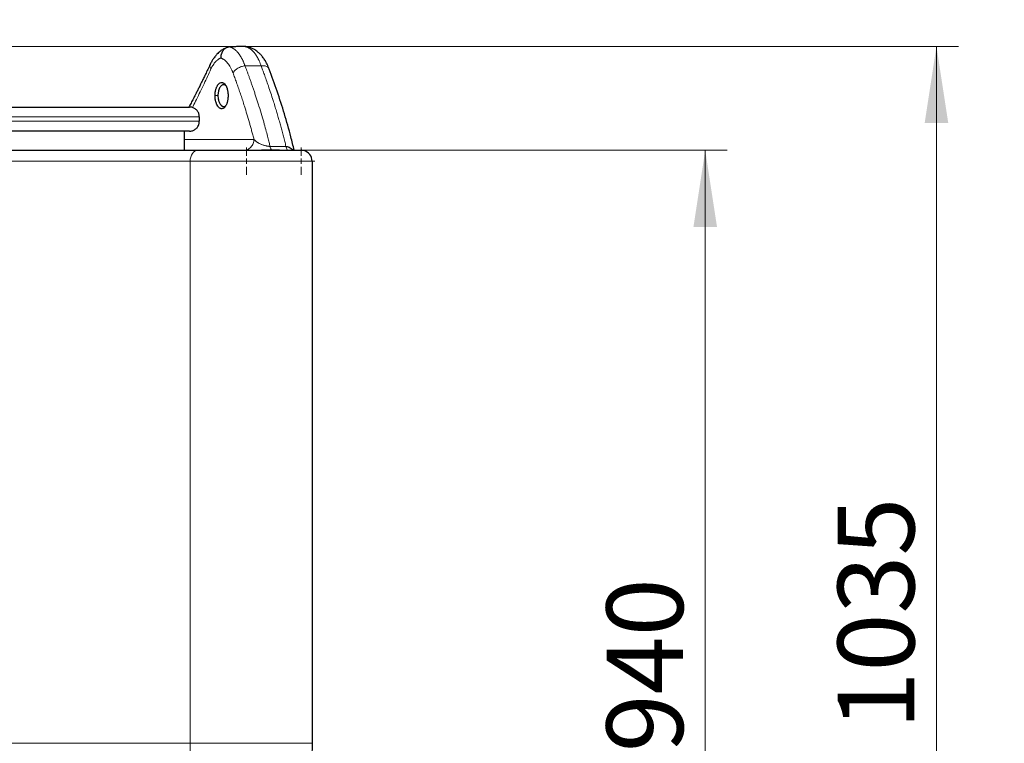
# Model space of a CAD drawing. Units: millimetres. Extents: x 0 to 420, y 0 to 297.
# Drawn here: x 299 to 344, y 218 to 251 of the extents above; entities that cross this region are included whole.
import ezdxf

# ---------------------------------------------------------------- set-up
doc = ezdxf.new("R2010")
doc.units = ezdxf.units.MM
doc.styles.add('SLDTEXTSTYLE0', font='TXT', dxfattribs={"width": 0.605})
doc.dimstyles.new('SLDDIMSTYLE0', dxfattribs={"dimtxt": 3.5, "dimasz": 3.5, "dimexe": 0, "dimexo": 0.0625, "dimgap": 0.875, "dimtad": 1, "dimlfac": 20, "dimrnd": 1e-09, "dimzin": 12, "dimdsep": 46, "dimtxsty": 'SLDTEXTSTYLE0', "dimsah": 1, "dimcen": 0.09, "dimadec": 0, "dimazin": 3, "dimtfac": 1, "dimtdec": 3, "dimtofl": 0, "dimtmove": 0, "dimatfit": 3, "dimfxl": 0, "dimfrac": 2, "dimtolj": 1, "dimtzin": 12, "dimarcsym": 0})

# ---------------------------------------------------------------- blocks, each defined once
blk = doc.blocks.new('_D_9')
at = {"color": 7, "linetype": 'Continuous', "lineweight": 0}
for p, q in [((312.377, 244.76), (331.743, 244.76)), ((330.743, 244.76), (330.743, 197.76)), ((303.133, 197.76), (331.743, 197.76))]:
    blk.add_line(p, q, dxfattribs=at)
at = {"color": 7, "linetype": 'Continuous', "lineweight": 18}
for points in [[(330.743, 244.76), (330.205, 241.26), (331.282, 241.26)], [(330.743, 197.76), (331.282, 201.26), (330.205, 201.26)]]:
    blk.add_solid(points, dxfattribs=at)
at = {"color": 7, "linetype": 'Continuous', "lineweight": 18, "insert": (326.232, 217.249), "char_height": 3.5, "attachment_point": 1, "rotation": 90, "style": 'SLDTEXTSTYLE0'}
blk.add_mtext('940', dxfattribs=at)
blk = doc.blocks.new('_D_10')
at = {"color": 7, "linetype": 'Continuous', "lineweight": 0}
for p, q in [((297.178, 249.51), (342.309, 249.51)), ((341.309, 249.51), (341.309, 197.76)), ((303.133, 197.76), (342.309, 197.76))]:
    blk.add_line(p, q, dxfattribs=at)
at = {"color": 7, "linetype": 'Continuous', "lineweight": 18}
for points in [[(341.309, 249.51), (340.771, 246.01), (341.848, 246.01)], [(341.309, 197.76), (341.848, 201.26), (340.771, 201.26)]]:
    blk.add_solid(points, dxfattribs=at)
at = {"color": 7, "linetype": 'Continuous', "lineweight": 18, "insert": (336.798, 218.288), "char_height": 3.5, "attachment_point": 1, "rotation": 90, "style": 'SLDTEXTSTYLE0'}
blk.add_mtext('1035', dxfattribs=at)
blk = doc.blocks.new('_D_11')
at = {"color": 7, "linetype": 'Continuous', "lineweight": 0}
for p, q in [((276.303, 268.21), (351.673, 268.21)), ((350.673, 268.21), (350.673, 197.76)), ((293.36, 197.76), (351.673, 197.76))]:
    blk.add_line(p, q, dxfattribs=at)
at = {"color": 7, "linetype": 'Continuous', "lineweight": 18}
for points in [[(350.673, 268.21), (350.134, 264.71), (351.211, 264.71)], [(350.673, 197.76), (351.211, 201.26), (350.134, 201.26)]]:
    blk.add_solid(points, dxfattribs=at)
at = {"color": 7, "linetype": 'Continuous', "lineweight": 18, "insert": (346.161, 227.638), "char_height": 3.5, "attachment_point": 1, "rotation": 90, "style": 'SLDTEXTSTYLE0'}
blk.add_mtext('1409', dxfattribs=at)
blk = doc.blocks.new('SW_CENTERMARKSYMBOL_26')
at = {"color": 0, "linetype": 'Continuous', "lineweight": 18}
for p, q in [((0, 0.25), (0, 0.625)), ((-0.25, 0), (-0.625, 0)), ((0, 0), (-0.125, 0)), ((0, 0), (0, 0.125)), ((0, 0), (0, -0.125)), ((0, 0), (0.125, 0)), ((0.25, 0), (0.625, 0)), ((0, -0.25), (0, -0.625))]:
    blk.add_line(p, q, dxfattribs=at)
blk = doc.blocks.new('SW_CENTERMARKSYMBOL_27')
at = {"color": 0, "linetype": 'Continuous', "lineweight": 18}
for p, q in [((0, 0.25), (0, 0.625)), ((-0.25, 0), (-0.625, 0)), ((0, 0), (-0.125, 0)), ((0, 0), (0, 0.125)), ((0, 0), (0, -0.125)), ((0, 0), (0.125, 0)), ((0.25, 0), (0.625, 0)), ((0, -0.25), (0, -0.625))]:
    blk.add_line(p, q, dxfattribs=at)

msp = doc.modelspace()

# ---------------------------------------------------------------- linework, layer by layer
at = {"color": 7, "linetype": 'Continuous', "lineweight": 25}
for p, q in [((309.74426, 249.49855), (309.66939, 249.5059)), ((309.70955, 249.50543), (309.69547, 249.50334)), ((307.62821, 246.08476), (307.62821, 246.28476)), ((306.95321, 244.75976), (306.95321, 245.63476)), ((311.28468, 244.75976), (310.46841, 244.75976)), ((311.675, 244.76563), (311.68962, 244.75976)), ((311.92821, 244.75976), (311.85047, 244.75976)), ((312.77821, 244.25976), (312.77821, 217.65976))]:
    msp.add_line(p, q, dxfattribs=at)
at = {"color": 8, "linetype": 'Continuous', "lineweight": 18}
for p, q in [((309.7121, 248.6201), (310.45076, 248.6201)), ((308.34316, 247.25976), (308.47803, 247.25976)), ((289.92821, 246.28476), (307.62821, 246.28476)), ((289.92821, 246.08476), (307.62821, 246.08476)), ((306.95321, 245.25976), (310.1231, 245.25976)), ((310.86008, 244.93769), (311.58488, 244.93769)), ((287.02411, 244.25976), (307.20678, 244.25976)), ((307.20678, 244.25976), (312.77821, 244.25976)), ((307.20678, 244.25976), (307.20678, 217.65976)), ((307.20678, 217.65976), (291.92343, 217.65976)), ((307.20678, 217.65976), (312.77821, 217.65976))]:
    msp.add_line(p, q, dxfattribs=at)
at = {"color": 8, "linetype": 'Continuous', "lineweight": 18, "flags": 128}
msp.add_lwpolyline([(307.56392, 244.75976), (307.49425, 244.75015), (307.42725, 244.7217), (307.36551, 244.67549), (307.31139, 244.61331), (307.26697, 244.53755), (307.23397, 244.4511), (307.21365, 244.35731), (307.20678, 244.25976)], dxfattribs=at)
at = {"color": 7, "linetype": 'Continuous', "lineweight": 25}
msp.add_arc((312.27821, 244.25976), 0.5, 0.006283, 76.211243, dxfattribs=at)
at = {"color": 8, "linetype": 'Continuous', "lineweight": 18}
msp.add_arc((298.01324, 217.60754), 9.19369, 337.263299, 0.325427, dxfattribs=at)
at = {"color": 7, "linetype": 'Continuous', "lineweight": 25}
for points, knots in [([(308.90638, 249.46367), (308.85259, 249.44339), (308.7529, 249.40582), (308.62055, 249.32147), (308.51579, 249.23641), (308.43994, 249.16151), (308.38141, 249.09588), (308.32772, 249.02933), (308.26521, 248.94181), (308.19298, 248.82586), (308.14691, 248.73237), (308.1219, 248.68164)], [0, 0, 0, 0, 0.17062282, 0.31619913, 0.43706121, 0.5337092, 0.59433985, 0.663491, 0.75441592, 0.86674605, 1, 1, 1, 1]), ([(309.01569, 249.48559), (309.01116, 249.48534), (309.00207, 249.48484), (308.98846, 249.48345), (308.97486, 249.48159), (308.9613, 249.4792), (308.9478, 249.47631), (308.93438, 249.47292), (308.92106, 249.46903), (308.90787, 249.46465), (308.89482, 249.45979), (308.88195, 249.45445), (308.86926, 249.44865), (308.83591, 249.43197), (308.78396, 249.39758), (308.7213, 249.33488), (308.66968, 249.25879), (308.64097, 249.19379), (308.62625, 249.1474), (308.61956, 249.12254), (308.61377, 249.09622), (308.60905, 249.06858), (308.6056, 249.03975), (308.60343, 249.00991), (308.60326, 248.98969), (308.60318, 248.97946)], [0, 0, 0, 0, 0.02046773, 0.04099869, 0.06158067, 0.08220122, 0.10284771, 0.12350736, 0.1441673, 0.16481462, 0.18543639, 0.20601974, 0.22655188, 0.24702017, 0.37005102, 0.49489224, 0.61889999, 0.74541832, 0.77772404, 0.81157807, 0.84687645, 0.88350236, 0.9213267, 0.96020922, 1, 1, 1, 1]), ([(309.66939, 249.50592), (309.63426, 249.50525), (309.56533, 249.50395), (309.46393, 249.50149), (309.36654, 249.49875), (309.27316, 249.49576), (309.18377, 249.49256), (309.0984, 249.4892), (309.04282, 249.48678), (309.01569, 249.4856)], [0, 0, 0, 0, 0.161183832, 0.316258748, 0.465224758, 0.608081874, 0.744830108, 0.875469478, 1, 1, 1, 1]), ([(310.82514, 248.45933), (310.7924, 248.54094), (310.73137, 248.69309), (310.62646, 248.87878), (310.52799, 249.01995), (310.42872, 249.13651), (310.31355, 249.24706), (310.18454, 249.34183), (310.04299, 249.41767), (309.89722, 249.47351), (309.79094, 249.49139), (309.73518, 249.50077)], [0, 0, 0, 0, 0.14622859, 0.27264315, 0.37828658, 0.463645, 0.5599153, 0.68133672, 0.7764196, 0.88271172, 1, 1, 1, 1]), ([(308.12479, 248.68804), (308.08838, 248.61071), (308.01679, 248.45866), (307.91271, 248.2418), (307.81854, 248.04785), (307.73835, 247.88445), (307.67263, 247.7517), (307.62174, 247.64962), (307.586, 247.57827), (307.56155, 247.52962), (307.53488, 247.47668), (307.49403, 247.39585), (307.43085, 247.27155), (307.34659, 247.10719), (307.25178, 246.92383), (307.18419, 246.79519), (307.15244, 246.73476)], [0, 0, 0, 0, 0.11920031, 0.23438232, 0.33383611, 0.41755969, 0.48554882, 0.53780195, 0.57431991, 0.59510039, 0.6124704, 0.65556096, 0.71909393, 0.80307025, 0.90749123, 1, 1, 1, 1]), ([(311.96074, 244.75976), (311.91115, 244.96695), (311.77851, 245.52117), (311.5194, 246.42123), (311.19383, 247.45104), (310.94449, 248.13208), (310.82132, 248.46849)], [0, 0, 0, 0, 0.167077845, 0.446930523, 0.726798591, 1, 1, 1, 1]), ([(308.34316, 247.25976), (308.34318, 247.26542), (308.34322, 247.2789), (308.34377, 247.30237), (308.34515, 247.33277), (308.34763, 247.3652), (308.35205, 247.40594), (308.3602, 247.45899), (308.37434, 247.52254), (308.39318, 247.58529), (308.41416, 247.64072), (308.43741, 247.69051), (308.47185, 247.74919), (308.52074, 247.80732), (308.58516, 247.85042), (308.64102, 247.86243), (308.68571, 247.85668), (308.72415, 247.84282), (308.76598, 247.81481), (308.80899, 247.76766), (308.84111, 247.71644), (308.86409, 247.66917), (308.87898, 247.63264), (308.89316, 247.59155), (308.90552, 247.54829), (308.91645, 247.5007), (308.92468, 247.45556), (308.93127, 247.40851), (308.93558, 247.36558), (308.93815, 247.32626), (308.93952, 247.29297), (308.9397, 247.2708), (308.93979, 247.25976)], [0, 0, 0, 0, 0.00903877, 0.021525745, 0.037518691, 0.057778338, 0.073852704, 0.103952425, 0.145821826, 0.183441491, 0.218869557, 0.255017917, 0.290527825, 0.360463021, 0.430757319, 0.501820473, 0.537694468, 0.573667128, 0.627409049, 0.680622651, 0.733789716, 0.76073049, 0.787605637, 0.810037042, 0.841613561, 0.868262536, 0.89460521, 0.919003325, 0.946675641, 0.964590844, 0.982365172, 1, 1, 1, 1]), ([(308.84039, 247.71217), (308.83631, 247.71635), (308.81868, 247.73438), (308.78324, 247.75371), (308.7363, 247.76287), (308.68853, 247.75334), (308.64182, 247.72677), (308.59529, 247.67986), (308.55267, 247.61297), (308.51816, 247.53079), (308.49453, 247.44113), (308.48054, 247.35006), (308.47885, 247.28923), (308.47803, 247.25976)], [0, 0, 0, 0, 0.02825846, 0.12184259, 0.22208734, 0.31058355, 0.40530085, 0.50623967, 0.61339968, 0.7185537, 0.81803847, 0.91185431, 1, 1, 1, 1]), ([(308.9398, 247.25976), (308.93977, 247.25412), (308.93972, 247.24066), (308.93917, 247.21719), (308.93783, 247.1868), (308.93552, 247.15434), (308.93149, 247.11361), (308.92437, 247.06054), (308.91216, 246.99697), (308.89551, 246.93422), (308.87627, 246.87879), (308.85442, 246.82902), (308.82222, 246.77032), (308.77651, 246.71217), (308.71478, 246.66908), (308.65931, 246.6571), (308.61457, 246.66284), (308.57547, 246.6767), (308.53184, 246.70471), (308.48587, 246.75188), (308.45155, 246.80313), (308.42699, 246.85042), (308.41108, 246.88694), (308.39561, 246.92804), (308.38178, 246.97131), (308.3694, 247.01892), (308.35991, 247.06406), (308.35234, 247.11109), (308.34758, 247.15401), (308.3448, 247.1933), (308.34336, 247.22657), (308.34322, 247.24873), (308.34316, 247.25976)], [0, 0, 0, 0, 0.00900742, 0.02149538, 0.03752122, 0.05773555, 0.07385734, 0.10394597, 0.14582268, 0.18347171, 0.21885822, 0.25500966, 0.29053484, 0.36051106, 0.4308117, 0.50185321, 0.53771433, 0.57367565, 0.62741036, 0.68063642, 0.73382603, 0.76077445, 0.78765995, 0.81005971, 0.84167457, 0.86832083, 0.89465913, 0.91905282, 0.94670855, 0.96461604, 0.98237956, 1, 1, 1, 1]), ([(308.47803, 247.25976), (308.47897, 247.22771), (308.4809, 247.16188), (308.4921, 247.09565), (308.50073, 247.05782), (308.50544, 247.03852), (308.51493, 247.00441), (308.53255, 246.95384), (308.55826, 246.89823), (308.58814, 246.85118), (308.61679, 246.81771), (308.63538, 246.80113), (308.6508, 246.78933), (308.66433, 246.78025), (308.68344, 246.77058), (308.70278, 246.76384), (308.72223, 246.76011), (308.74876, 246.75902), (308.78359, 246.76676), (308.81828, 246.78392), (308.83738, 246.8053), (308.84342, 246.81206)], [0, 0, 0, 0, 0.09507566, 0.19525884, 0.20391005, 0.21728871, 0.25822792, 0.31806278, 0.39677245, 0.47753769, 0.53748148, 0.58828659, 0.59479145, 0.63318073, 0.67157702, 0.70998069, 0.74839115, 0.78680972, 0.8669023, 0.95790849, 1, 1, 1, 1]), ([(290.37821, 246.73476), (290.37826, 246.73476), (290.37835, 246.73476), (290.37909, 246.73476), (290.38028, 246.73476), (290.38196, 246.73476), (290.38411, 246.73476), (290.38675, 246.73476), (290.38986, 246.73476), (290.39345, 246.73476), (290.39752, 246.73476), (290.40207, 246.73476), (290.40709, 246.73476), (290.4126, 246.73476), (290.42954, 246.73476), (290.46578, 246.73476), (290.53631, 246.73476), (290.62666, 246.73476), (290.73669, 246.73476), (290.86605, 246.73476), (291.01451, 246.73476), (291.18164, 246.73476), (291.42886, 246.73476), (291.78265, 246.73476), (292.27448, 246.73476), (292.82897, 246.73476), (293.44074, 246.73476), (294.10392, 246.73476), (294.81211, 246.73476), (295.5585, 246.73476), (296.3359, 246.73476), (297.13682, 246.73476), (297.95354, 246.73476), (298.77821, 246.73476), (299.60288, 246.73476), (300.4196, 246.73476), (301.22052, 246.73476), (301.99792, 246.73476), (302.74431, 246.73476), (303.4525, 246.73476), (304.11568, 246.73476), (304.72746, 246.73476), (305.28194, 246.73476), (305.77377, 246.73476), (306.12756, 246.73476), (306.37478, 246.73476), (306.54191, 246.73476), (306.69037, 246.73476), (306.81973, 246.73476), (306.92976, 246.73476), (307.02011, 246.73476), (307.09064, 246.73476), (307.1291, 246.73476), (307.14877, 246.73476), (307.15785, 246.73476), (307.16528, 246.73476), (307.17106, 246.73476), (307.17516, 246.73476), (307.17773, 246.73476), (307.17805, 246.73476), (307.17821, 246.73476)], [0, 0, 0, 0, 0.00240601, 0.00481127, 0.00721593, 0.00962012, 0.01202398, 0.01442764, 0.01683125, 0.01923493, 0.02163883, 0.02404309, 0.02644784, 0.02885322, 0.03125936, 0.04688703, 0.06251565, 0.0781433, 0.09377195, 0.10939959, 0.12502824, 0.14065591, 0.15628453, 0.1875314, 0.21877827, 0.25002514, 0.28127201, 0.31251888, 0.34376575, 0.37501262, 0.40625948, 0.43750635, 0.46875322, 0.50000009, 0.53124696, 0.56249383, 0.5937407, 0.62498757, 0.65623443, 0.6874813, 0.71872817, 0.74997504, 0.78122191, 0.81246878, 0.84371565, 0.85934327, 0.87497194, 0.89059957, 0.90622823, 0.92185586, 0.93748453, 0.95311215, 0.96874082, 0.97320849, 0.977674, 0.98213824, 0.98660207, 0.9910664, 0.99553208, 1, 1, 1, 1]), ([(307.62371, 246.28477), (307.62453, 246.30634), (307.62711, 246.37473), (307.58668, 246.48864), (307.50258, 246.60886), (307.38206, 246.69427), (307.26803, 246.73084), (307.19978, 246.73382), (307.17821, 246.73476)], [0, 0, 0, 0, 0.0916133, 0.29040146, 0.49987792, 0.70934847, 0.90813663, 1, 1, 1, 1]), ([(307.17821, 245.63476), (307.19978, 245.6357), (307.26803, 245.63868), (307.38206, 245.67525), (307.50258, 245.76066), (307.58669, 245.88088), (307.62711, 245.99479), (307.62453, 246.06318), (307.62371, 246.08475)], [0, 0, 0, 0, 0.09186318, 0.290652188, 0.500122313, 0.709594901, 0.908382658, 1, 1, 1, 1]), ([(307.17821, 245.63476), (307.17821, 245.63476), (306.29317, 245.63476), (303.14265, 245.63476), (301.00597, 245.63476), (296.55045, 245.63476), (294.41377, 245.63476), (291.26325, 245.63476), (290.37821, 245.63476), (290.37821, 245.63476)], [0, 0, 0, 0, 0.25, 0.25, 0.5, 0.5, 0.75, 0.75, 1, 1, 1, 1]), ([(286.74287, 244.75976), (287.05139, 244.75976), (287.71905, 244.75976), (288.76891, 244.75976), (289.883, 244.75976), (291.00876, 244.75976), (292.14159, 244.75976), (293.2782, 244.75976), (294.41481, 244.75976), (295.54766, 244.75976), (296.67331, 244.75976), (297.78783, 244.75976), (298.88795, 244.75976), (299.96986, 244.75976), (301.03022, 244.75976), (302.06557, 244.75976), (303.07247, 244.75976), (304.0478, 244.75976), (304.98846, 244.75976), (305.89054, 244.75976), (306.75516, 244.75976), (307.29436, 244.75976), (307.56392, 244.75976)], [0, 0, 0, 0, 0.04324914, 0.09359181, 0.14396021, 0.19430332, 0.24466759, 0.29502123, 0.34537368, 0.39573853, 0.44608125, 0.49644955, 0.54679264, 0.5971569, 0.64751056, 0.69786307, 0.74822799, 0.79857073, 0.84893903, 0.89928208, 0.94964662, 1, 1, 1, 1]), ([(307.56392, 244.75976), (307.57248, 244.75976), (307.5896, 244.75976), (307.61569, 244.75976), (307.64208, 244.75976), (307.66879, 244.75976), (307.69583, 244.75976), (307.72318, 244.75976), (307.75086, 244.75976), (307.77886, 244.75976), (307.80718, 244.75976), (307.83582, 244.75976), (307.90813, 244.75976), (308.02764, 244.75976), (308.19993, 244.75976), (308.3793, 244.75976), (308.56479, 244.75976), (308.75541, 244.75976), (309.01494, 244.75976), (309.34735, 244.75976), (309.74989, 244.75976), (310.14775, 244.75976), (310.53242, 244.75976), (310.89571, 244.75976), (311.22992, 244.75976), (311.52789, 244.75976), (311.74083, 244.75976), (311.88708, 244.75976), (311.98423, 244.75976), (312.06834, 244.75976), (312.13887, 244.75976), (312.19554, 244.75976), (312.22853, 244.75976), (312.24677, 244.75976), (312.2561, 244.75976), (312.26382, 244.75976), (312.26988, 244.75976), (312.27444, 244.75976), (312.27611, 244.75976), (312.27694, 244.75976)], [0, 0, 0, 0, 0.00569199, 0.01137953, 0.01706363, 0.02274528, 0.02842549, 0.03410527, 0.03978561, 0.04546752, 0.051152, 0.05684006, 0.06253269, 0.09379037, 0.12505196, 0.15630964, 0.18757122, 0.2188289, 0.25009049, 0.312568, 0.37504551, 0.43752302, 0.50000054, 0.56247805, 0.62495556, 0.68743307, 0.74991058, 0.78116817, 0.81242985, 0.84368743, 0.87494911, 0.9062067, 0.93746838, 0.94790002, 0.95831954, 0.96873312, 0.97914693, 0.98956716, 1, 1, 1, 1]), ([(311.58488, 244.93769), (311.61915, 244.93443), (311.68787, 244.9279), (311.78278, 244.87972), (311.85035, 244.82232), (311.88933, 244.77992), (311.90177, 244.76246), (311.9037, 244.75976)], [0, 0, 0, 0, 0.27190171, 0.54517208, 0.83032979, 0.97373751, 1, 1, 1, 1]), ([(312.39738, 244.74535), (312.39254, 244.7465), (312.38306, 244.74874), (312.36902, 244.7515), (312.35554, 244.75379), (312.3426, 244.75563), (312.33022, 244.75706), (312.31842, 244.75814), (312.3072, 244.75892), (312.29657, 244.75942), (312.28654, 244.75971), (312.28004, 244.75974), (312.2769, 244.75976)], [0, 0, 0, 0, 0.12288964, 0.2406222, 0.35323622, 0.46076224, 0.5632237, 0.6606379, 0.75301687, 0.84036816, 0.9226956, 1, 1, 1, 1]), ([(312.38695, 244.7466), (312.37679, 244.74915), (312.341, 244.75815), (312.30438, 244.75909), (312.27816, 244.75976)], [0, 0, 0, 0, 0.2838734, 1, 1, 1, 1]), ([(312.77821, 217.65976), (312.77748, 217.53383), (312.77632, 217.33135), (312.76832, 217.1273), (312.7653, 217.05016)], [0, 0, 0, 0, 0.62197841, 1, 1, 1, 1])]:
    msp.add_open_spline(points, degree=3, knots=knots, dxfattribs=at)
at = {"color": 8, "linetype": 'Continuous', "lineweight": 18}
for points, knots in [([(309.01569, 249.4856), (309.02131, 249.48389), (309.03249, 249.48051), (309.04902, 249.47484), (309.06525, 249.46879), (309.08116, 249.46234), (309.09676, 249.45553), (309.11205, 249.44837), (309.12703, 249.44089), (309.14171, 249.4331), (309.15608, 249.42502), (309.17016, 249.41667), (309.18393, 249.40808), (309.19741, 249.39925), (309.2106, 249.39022), (309.236, 249.37204), (309.27308, 249.34271), (309.3209, 249.29892), (309.36703, 249.25063), (309.40478, 249.20595), (309.43494, 249.16695), (309.45819, 249.13499), (309.48121, 249.10141), (309.50398, 249.06617), (309.52647, 249.02927), (309.54866, 248.99067), (309.57052, 248.95038), (309.59203, 248.90837), (309.61315, 248.86463), (309.63387, 248.81917), (309.65417, 248.772), (309.67401, 248.72308), (309.69342, 248.67253), (309.70585, 248.63761), (309.7121, 248.62008)], [0, 0, 0, 0, 0.0197579, 0.0392505, 0.05847777, 0.07743941, 0.09613511, 0.1145646, 0.13272762, 0.15062394, 0.16825334, 0.18561566, 0.2027107, 0.21953835, 0.23609847, 0.25239097, 0.31579568, 0.37868497, 0.44106162, 0.50292394, 0.53639927, 0.57018805, 0.6042897, 0.63870372, 0.67342976, 0.70846768, 0.74381762, 0.77948002, 0.81545491, 0.85174195, 0.8883406, 0.92525026, 0.96247026, 1, 1, 1, 1]), ([(309.66939, 249.50592), (309.67514, 249.50519), (309.68662, 249.50375), (309.70376, 249.50091), (309.72084, 249.49758), (309.73784, 249.4937), (309.75478, 249.4893), (309.77163, 249.48436), (309.78841, 249.47888), (309.80512, 249.47287), (309.82174, 249.46633), (309.83828, 249.45925), (309.85473, 249.45163), (309.8711, 249.44348), (309.88738, 249.43479), (309.90357, 249.42557), (309.91966, 249.41581), (309.9513, 249.39546), (309.9976, 249.36134), (310.05704, 249.30831), (310.11392, 249.24825), (310.15889, 249.19295), (310.19316, 249.14615), (310.21774, 249.11031), (310.24178, 249.07292), (310.26529, 249.03401), (310.28825, 248.99362), (310.31064, 248.95175), (310.33247, 248.90846), (310.35371, 248.86376), (310.37436, 248.81768), (310.39442, 248.77027), (310.41385, 248.72152), (310.4327, 248.67159), (310.44474, 248.63726), (310.45076, 248.6201)], [0, 0, 0, 0, 0.01801581, 0.03604244, 0.05407998, 0.07212849, 0.09018804, 0.10825872, 0.12634059, 0.14443374, 0.16253822, 0.18065412, 0.19878151, 0.21692046, 0.23507104, 0.25323334, 0.27140741, 0.28959333, 0.36114332, 0.431926, 0.50194604, 0.57120828, 0.60423578, 0.63725386, 0.67026311, 0.70326413, 0.73625749, 0.7692438, 0.80222364, 0.8351976, 0.86816628, 0.90113027, 0.93409016, 0.96704654, 1, 1, 1, 1]), ([(308.60318, 248.97946), (308.59886, 248.97767), (308.5892, 248.97367), (308.5732, 248.96625), (308.55419, 248.95655), (308.5322, 248.94406), (308.50731, 248.92828), (308.46883, 248.90095), (308.41995, 248.8597), (308.36293, 248.80091), (308.30786, 248.73355), (308.25945, 248.66358), (308.21996, 248.59755), (308.19229, 248.54602), (308.17275, 248.50672), (308.16249, 248.48458), (308.1585, 248.47597)], [0, 0, 0, 0, 0.02611795, 0.05842333, 0.09691623, 0.14159691, 0.19246608, 0.24952557, 0.379392, 0.49926653, 0.61840764, 0.74934494, 0.84084144, 0.91314915, 0.96621485, 1, 1, 1, 1]), ([(309.1656, 248.29803), (309.1626, 248.30598), (309.15643, 248.32237), (309.14664, 248.34719), (309.13608, 248.37304), (309.12469, 248.39979), (309.10753, 248.43847), (309.0842, 248.48751), (309.04475, 248.5628), (308.99143, 248.65102), (308.92397, 248.74244), (308.84981, 248.82386), (308.78419, 248.88042), (308.7287, 248.91869), (308.6903, 248.94124), (308.65672, 248.95805), (308.62826, 248.97039), (308.61092, 248.97666), (308.60318, 248.97946)], [0, 0, 0, 0, 0.022414184, 0.046170103, 0.071266385, 0.097701537, 0.125473948, 0.188127983, 0.250717211, 0.372229385, 0.500787736, 0.617500088, 0.750506965, 0.816710658, 0.874760874, 0.924659089, 0.966405499, 1, 1, 1, 1]), ([(307.30836, 246.70981), (307.31977, 246.73225), (307.38203, 246.85475), (307.56325, 247.21869), (307.83963, 247.78554), (308.05461, 248.25102), (308.1585, 248.47596)], [0, 0, 0, 0, 0.038017014, 0.207496064, 0.617025543, 1, 1, 1, 1]), ([(308.1257, 248.68763), (308.12504, 248.68693), (308.10113, 248.66146), (308.10504, 248.58629), (308.14113, 248.51181), (308.1585, 248.47596)], [0, 0, 0, 0, 0.01444159, 0.52557682, 1, 1, 1, 1]), ([(309.7121, 248.62008), (309.68615, 248.61733), (309.65901, 248.61301), (309.60332, 248.60094), (309.57477, 248.59319), (309.5176, 248.57428), (309.48899, 248.56312), (309.43317, 248.53776), (309.40598, 248.52356), (309.35444, 248.49285), (309.33009, 248.47633), (309.28532, 248.4419), (309.26491, 248.42398), (309.22864, 248.38774), (309.21278, 248.36941), (309.18575, 248.3332), (309.17458, 248.31534), (309.1656, 248.29803)], [0, 0, 0, 0, 0.125, 0.125, 0.25, 0.25, 0.375, 0.375, 0.5, 0.5, 0.625, 0.625, 0.75, 0.75, 0.875, 0.875, 1, 1, 1, 1]), ([(309.7121, 248.6201), (309.72642, 248.58258), (309.75597, 248.50512), (309.80105, 248.38521), (309.84831, 248.25794), (309.89761, 248.12331), (309.94885, 247.98131), (310.0019, 247.83193), (310.05665, 247.67516), (310.11296, 247.51099), (310.1707, 247.33942), (310.22972, 247.16045), (310.28987, 246.97407), (310.37596, 246.70116), (310.47897, 246.36153), (310.59006, 245.9751), (310.6815, 245.64117), (310.75519, 245.35985), (310.81299, 245.1312), (310.84581, 244.99633), (310.86008, 244.93769)], [0, 0, 0, 0, 0.03071922, 0.06342909, 0.09812961, 0.13482077, 0.17350254, 0.21417485, 0.25683758, 0.30149061, 0.34813372, 0.39676665, 0.44738924, 0.50000154, 0.61903836, 0.72379319, 0.81426706, 0.89045995, 0.95237104, 1, 1, 1, 1]), ([(310.81905, 248.46774), (310.81729, 248.47531), (310.81047, 248.50463), (310.77405, 248.5463), (310.71216, 248.5885), (310.63237, 248.61449), (310.5443, 248.62599), (310.48121, 248.62202), (310.45076, 248.6201)], [0, 0, 0, 0, 0.06789416, 0.26337669, 0.45885862, 0.64940896, 0.83080851, 1, 1, 1, 1]), ([(311.58488, 244.93769), (311.57557, 244.97615), (311.55695, 245.05308), (311.52842, 245.16847), (311.49944, 245.28384), (311.46998, 245.39921), (311.44003, 245.51457), (311.40961, 245.62991), (311.37872, 245.74524), (311.34734, 245.86056), (311.31549, 245.97586), (311.28316, 246.09115), (311.25035, 246.20642), (311.21707, 246.32167), (311.18331, 246.4369), (311.14907, 246.5521), (311.11436, 246.66728), (311.06479, 246.82952), (310.95686, 247.17483), (310.82573, 247.5728), (310.68916, 247.96643), (310.60206, 248.21054), (310.52374, 248.42517), (310.47387, 248.55838), (310.45076, 248.6201)], [0, 0, 0, 0, 0.03124803, 0.06249632, 0.09374487, 0.12499374, 0.15624294, 0.18749251, 0.21874247, 0.24999286, 0.2812437, 0.31249503, 0.34374686, 0.37499917, 0.40625187, 0.43750488, 0.46875814, 0.50001155, 0.56959285, 0.75001818, 0.82449099, 0.8909785, 0.94948125, 1, 1, 1, 1]), ([(309.1656, 248.29803), (309.17901, 248.26192), (309.20601, 248.18925), (309.24618, 248.07952), (309.28642, 247.96842), (309.32667, 247.85593), (309.36692, 247.74206), (309.40716, 247.62681), (309.44736, 247.51017), (309.48752, 247.39216), (309.5276, 247.27276), (309.56761, 247.15198), (309.60751, 247.02982), (309.64729, 246.90628), (309.71268, 246.70021), (309.80358, 246.40515), (309.89568, 246.09183), (309.96715, 245.83962), (310.01877, 245.65296), (310.07119, 245.45885), (310.10559, 245.32695), (310.12311, 245.25976)], [0, 0, 0, 0, 0.03581197, 0.07206527, 0.1087599, 0.14589589, 0.18347323, 0.22149194, 0.25995201, 0.29885347, 0.33819632, 0.37798055, 0.41820619, 0.45887324, 0.4999817, 0.62163908, 0.74998595, 0.80885219, 0.87014327, 0.93385921, 1, 1, 1, 1]), ([(309.73377, 244.76799), (309.73416, 244.76803), (309.76506, 244.77098), (309.82544, 244.7937), (309.91068, 244.83835), (309.98649, 244.90379), (310.04822, 244.98363), (310.09199, 245.07327), (310.11839, 245.16645), (310.12156, 245.22926), (310.1231, 245.25976)], [0, 0, 0, 0, 0.00179047, 0.14132264, 0.28665796, 0.4350732, 0.58349264, 0.72882445, 0.86835384, 1, 1, 1, 1]), ([(310.86008, 244.93769), (310.85649, 244.93777), (310.84927, 244.93791), (310.83828, 244.93836), (310.82714, 244.93897), (310.81585, 244.93977), (310.80442, 244.94074), (310.79286, 244.94189), (310.78117, 244.94321), (310.76937, 244.94471), (310.75746, 244.94638), (310.73006, 244.95059), (310.686, 244.95906), (310.62825, 244.97325), (310.5706, 244.99025), (310.51569, 245.00901), (310.46215, 245.02989), (310.39487, 245.05963), (310.33586, 245.09117), (310.28215, 245.12486), (310.24453, 245.15095), (310.21393, 245.17455), (310.19239, 245.19247), (310.17451, 245.20812), (310.15669, 245.22468), (310.13854, 245.24281), (310.12807, 245.25431), (310.12311, 245.25976)], [0, 0, 0, 0, 0.00950402, 0.01907246, 0.02871766, 0.03845155, 0.04828566, 0.05823105, 0.06829833, 0.07849765, 0.08883869, 0.09933067, 0.15035825, 0.20686529, 0.26354896, 0.3262042, 0.38748559, 0.45431764, 0.58658445, 0.64781552, 0.7221849, 0.79104346, 0.83044289, 0.86042891, 0.91151877, 0.95802567, 1, 1, 1, 1]), ([(310.95905, 244.75976), (310.94965, 244.76204), (310.93086, 244.76658), (310.90408, 244.80329), (310.87957, 244.85878), (310.86656, 244.91139), (310.86006, 244.93769)], [0, 0, 0, 0, 0.25000024, 0.50000111, 0.75000113, 1, 1, 1, 1]), ([(311.58488, 244.93769), (311.59187, 244.91149), (311.60584, 244.85911), (311.63172, 244.80196), (311.65073, 244.7817), (311.66023, 244.77157)], [0, 0, 0, 0, 0.3333335, 0.66666584, 1, 1, 1, 1])]:
    msp.add_open_spline(points, degree=3, knots=knots, dxfattribs=at)

# ---------------------------------------------------------------- block references
at = {"color": 7, "linetype": 'Continuous', "lineweight": 0}
for name, p in [('SW_CENTERMARKSYMBOL_27', (309.77821, 244.25976)), ('SW_CENTERMARKSYMBOL_26', (312.27821, 244.25976))]:
    msp.add_blockref(name, p, dxfattribs=at)

# ---------------------------------------------------------------- dimensions: what is measured, and where the dimension line sits
at = {"color": 7, "linetype": 'Continuous', "lineweight": 18}
for base, p1, p2, angle, picture, middle in [((350.67266, 197.75976), (276.20321, 268.20976), (293.26048, 197.75976), 90, '_D_11', (350.67266, 232.98476)), ((341.3093, 197.75976), (297.07821, 249.50976), (303.0332, 197.75976), 90, '_D_10', (341.3093, 223.63476)), ((330.74342, 197.75976), (312.27692, 244.75976), (303.0332, 197.75976), 270, '_D_9', (330.74342, 221.25976))]:
    dim = msp.add_linear_dim(base=base, p1=p1, p2=p2, angle=angle, dimstyle='SLDDIMSTYLE0', dxfattribs=at)
    dim.commit()
    dim.dimension.update_dxf_attribs({"geometry": picture, "text_midpoint": middle, "dimtype": 160})

doc.saveas('drawing.dxf')
